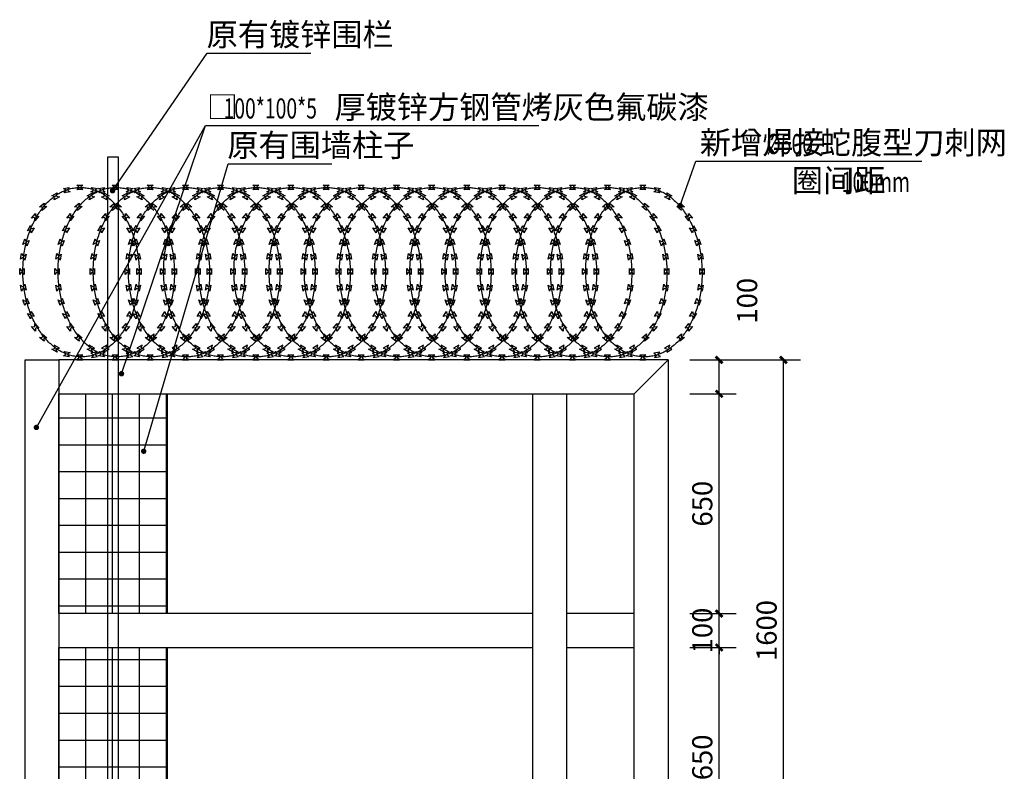
# Model space of a CAD drawing. Extents: x -26260 to 1881187, y -785739 to 489361.
# Drawn here: x 12471 to 15380, y -771828 to -769606 of the extents above; entities that cross this region are included whole.
import ezdxf

# ---------------------------------------------------------------- set-up
doc = ezdxf.new("R2010")
doc.units = 0
doc.header["$LTSCALE"] = 10
doc.header["$MEASUREMENT"] = 0
doc.layers.get('Defpoints').update_dxf_attribs({"color": 8})
for name, color, linetype in [('0-原有发霉天花', 2, 'Continuous'), ('0L-材料填充-01', 251, 'Continuous'), ('1', 8, 'Continuous'), ('4', 4, 'Continuous'), ('DIM_LEAD', 3, 'Continuous'), ('PUB_DIM', 3, 'Continuous'), ('PUB_TEXT', 7, 'Continuous'), ('虎刺', 7, 'Continuous')]:
    doc.layers.add(name, color=color, linetype=linetype)
doc.styles.add('_TCH_DIM', font='SIMPLEX', dxfattribs={"bigfont": 'GBCBIG'})
doc.styles.add('_TCH_DIM_T3', font='SIMPLEX.shx', dxfattribs={"width": 0.564706, "bigfont": 'GBCBIG.shx'})
doc.dimstyles.new('_TCH_ARCH&&20', dxfattribs={"dimtxt": 59.5, "dimasz": 20, "dimexe": 50, "dimexo": 60, "dimgap": 20, "dimtad": 1, "dimdec": 0, "dimzin": 0, "dimdsep": 46, "dimtxsty": '_TCH_DIM_T3', "dimblk": 'ARCHTICK', "dimcen": 0.09, "dimclrt": 7, "dimazin": 2, "dimtfac": 1, "dimtdec": 0, "dimtix": 1, "dimtmove": 2, "dimatfit": 3, "dimfxl": 1, "dimtolj": 1, "dimtzin": 0, "dimarcsym": 0})

# ---------------------------------------------------------------- blocks, each defined once
blk = doc.blocks.new('虎刺600mm 立面图')
at = {"layer": '1', "color": 0, "linetype": 'Continuous'}
for p, q in [((8474, 664.2), (8495.1, 668)), ((8474, 664.2), (8495.1, 668)), ((8481.7, 659.6), (8474, 664.2)), ((8481.7, 659.6), (8474, 664.2)), ((8495.1, 668), (8489.4, 661)), ((8495.1, 668), (8489.4, 661)), ((8521.8, 676.3), (8543.3, 676.3)), ((8528.7, 670.4), (8521.8, 676.3)), ((8521.8, 676.3), (8543.3, 676.3)), ((8528.7, 670.4), (8521.8, 676.3)), ((8521.8, 660.7), (8528.7, 666.5)), ((8521.8, 660.7), (8528.7, 666.5)), ((8528.7, 666.5), (8528.7, 670.4)), ((8528.7, 666.5), (8528.7, 670.4)), ((8543.3, 676.3), (8536.5, 670.4)), ((8543.3, 676.3), (8536.5, 670.4)), ((8536.5, 670.4), (8536.5, 666.5)), ((8536.5, 670.4), (8536.5, 666.5)), ((8536.5, 666.5), (8543.3, 660.7)), ((8536.5, 666.5), (8543.3, 660.7)), ((8580.1, 661), (8574.4, 668)), ((8574.4, 668), (8595.6, 664.2)), ((8580.1, 661), (8574.4, 668)), ((8574.4, 668), (8595.6, 664.2)), ((8595.6, 664.2), (8587.8, 659.6)), ((8595.6, 664.2), (8587.8, 659.6)), ((8433.4, 638), (8452, 648.7)), ((8433.4, 638), (8452, 648.7)), ((8442.2, 636.3), (8433.4, 638)), ((8442.2, 636.3), (8433.4, 638)), ((8459.8, 635.2), (8441.2, 624.4)), ((8459.8, 635.2), (8441.2, 624.4)), ((8441.2, 624.4), (8444.2, 632.9)), ((8441.2, 624.4), (8444.2, 632.9)), ((8444.2, 632.9), (8442.2, 636.3)), ((8444.2, 632.9), (8442.2, 636.3)), ((8452, 648.7), (8449, 640.2)), ((8452, 648.7), (8449, 640.2)), ((8449, 640.2), (8451, 636.8)), ((8449, 640.2), (8451, 636.8)), ((8451, 636.8), (8459.8, 635.2)), ((8451, 636.8), (8459.8, 635.2)), ((8476.7, 648.8), (8482.4, 655.8)), ((8476.7, 648.8), (8482.4, 655.8)), ((8497.9, 652.5), (8476.7, 648.8)), ((8497.9, 652.5), (8476.7, 648.8)), ((8482.4, 655.8), (8481.7, 659.6)), ((8482.4, 655.8), (8481.7, 659.6)), ((8489.4, 661), (8490.1, 657.1)), ((8489.4, 661), (8490.1, 657.1)), ((8490.1, 657.1), (8497.9, 652.5)), ((8490.1, 657.1), (8497.9, 652.5)), ((8543.3, 660.7), (8521.8, 660.7)), ((8543.3, 660.7), (8521.8, 660.7)), ((8571.7, 652.5), (8579.5, 657.1)), ((8571.7, 652.5), (8579.5, 657.1)), ((8592.9, 648.8), (8571.7, 652.5)), ((8592.9, 648.8), (8571.7, 652.5)), ((8579.5, 657.1), (8580.1, 661)), ((8579.5, 657.1), (8580.1, 661)), ((8587.8, 659.6), (8587.2, 655.8)), ((8587.8, 659.6), (8587.2, 655.8)), ((8587.2, 655.8), (8592.9, 648.8)), ((8587.2, 655.8), (8592.9, 648.8)), ((8609.8, 635.2), (8618.6, 636.8)), ((8609.8, 635.2), (8618.6, 636.8)), ((8628.4, 624.4), (8609.8, 635.2)), ((8628.4, 624.4), (8609.8, 635.2)), ((8620.6, 640.2), (8617.6, 648.7)), ((8617.6, 648.7), (8636.2, 638)), ((8620.6, 640.2), (8617.6, 648.7)), ((8617.6, 648.7), (8636.2, 638)), ((8618.6, 636.8), (8620.6, 640.2)), ((8618.6, 636.8), (8620.6, 640.2)), ((8627.3, 636.3), (8625.4, 632.9)), ((8627.3, 636.3), (8625.4, 632.9)), ((8625.4, 632.9), (8628.4, 624.4)), ((8625.4, 632.9), (8628.4, 624.4)), ((8636.2, 638), (8627.3, 636.3)), ((8636.2, 638), (8627.3, 636.3)), ((8389.3, 598.9), (8405.8, 612.7)), ((8389.3, 598.9), (8405.8, 612.7)), ((8398.3, 598.8), (8389.3, 598.9)), ((8398.3, 598.8), (8389.3, 598.9)), ((8400.9, 595.8), (8398.3, 598.8)), ((8400.9, 595.8), (8398.3, 598.8)), ((8415.9, 600.7), (8399.4, 586.9)), ((8415.9, 600.7), (8399.4, 586.9)), ((8399.4, 586.9), (8400.9, 595.8)), ((8399.4, 586.9), (8400.9, 595.8)), ((8405.8, 612.7), (8404.3, 603.8)), ((8405.8, 612.7), (8404.3, 603.8)), ((8404.3, 603.8), (8406.8, 600.8)), ((8404.3, 603.8), (8406.8, 600.8)), ((8406.8, 600.8), (8415.9, 600.7)), ((8406.8, 600.8), (8415.9, 600.7)), ((8653.7, 600.7), (8662.7, 600.8)), ((8653.7, 600.7), (8662.7, 600.8)), ((8670.2, 586.9), (8653.7, 600.7)), ((8670.2, 586.9), (8653.7, 600.7)), ((8662.7, 600.8), (8665.2, 603.8)), ((8662.7, 600.8), (8665.2, 603.8)), ((8665.2, 603.8), (8663.8, 612.7)), ((8663.8, 612.7), (8680.2, 598.9)), ((8665.2, 603.8), (8663.8, 612.7)), ((8663.8, 612.7), (8680.2, 598.9)), ((8671.2, 598.8), (8668.7, 595.8)), ((8671.2, 598.8), (8668.7, 595.8)), ((8680.2, 598.9), (8671.2, 598.8)), ((8680.2, 598.9), (8671.2, 598.8)), ((8361.1, 559.8), (8374.9, 576.3)), ((8361.1, 559.8), (8374.9, 576.3)), ((8370, 561.3), (8361.1, 559.8)), ((8370, 561.3), (8361.1, 559.8)), ((8373, 558.8), (8370, 561.3)), ((8373, 558.8), (8370, 561.3)), ((8373.1, 549.8), (8373, 558.8)), ((8373.1, 549.8), (8373, 558.8)), ((8386.9, 566.2), (8373.1, 549.8)), ((8386.9, 566.2), (8373.1, 549.8)), ((8374.9, 576.3), (8375, 567.3)), ((8374.9, 576.3), (8375, 567.3)), ((8375, 567.3), (8378, 564.8)), ((8375, 567.3), (8378, 564.8)), ((8378, 564.8), (8386.9, 566.2)), ((8378, 564.8), (8386.9, 566.2)), ((8682.7, 566.2), (8691.6, 564.8)), ((8696.5, 549.8), (8682.7, 566.2)), ((8682.7, 566.2), (8691.6, 564.8)), ((8696.5, 549.8), (8682.7, 566.2)), ((8691.6, 564.8), (8694.6, 567.3)), ((8691.6, 564.8), (8694.6, 567.3)), ((8694.6, 567.3), (8694.7, 576.3)), ((8694.6, 567.3), (8694.7, 576.3)), ((8694.7, 576.3), (8708.5, 559.8)), ((8694.7, 576.3), (8708.5, 559.8)), ((8696.6, 558.8), (8696.5, 549.8)), ((8696.6, 558.8), (8696.5, 549.8)), ((8699.6, 561.3), (8696.6, 558.8)), ((8699.6, 561.3), (8696.6, 558.8)), ((8708.5, 559.8), (8699.6, 561.3)), ((8708.5, 559.8), (8699.6, 561.3)), ((8346.6, 514.6), (8357.4, 533.3)), ((8346.6, 514.6), (8357.4, 533.3)), ((8357.4, 533.3), (8359, 524.4)), ((8357.4, 533.3), (8359, 524.4)), ((8359, 524.4), (8362.4, 522.5)), ((8359, 524.4), (8362.4, 522.5)), ((8370.9, 525.4), (8360.2, 506.8)), ((8370.9, 525.4), (8360.2, 506.8)), ((8362.4, 522.5), (8370.9, 525.4)), ((8362.4, 522.5), (8370.9, 525.4)), ((8698.6, 525.4), (8707.1, 522.5)), ((8709.4, 506.8), (8698.6, 525.4)), ((8698.6, 525.4), (8707.1, 522.5)), ((8709.4, 506.8), (8698.6, 525.4)), ((8707.1, 522.5), (8710.5, 524.4)), ((8707.1, 522.5), (8710.5, 524.4)), ((8710.5, 524.4), (8712.2, 533.3)), ((8710.5, 524.4), (8712.2, 533.3)), ((8712.2, 533.3), (8722.9, 514.6)), ((8712.2, 533.3), (8722.9, 514.6)), ((8355.1, 517.6), (8346.6, 514.6)), ((8355.1, 517.6), (8346.6, 514.6)), ((8358.5, 515.7), (8355.1, 517.6)), ((8358.5, 515.7), (8355.1, 517.6)), ((8360.2, 506.8), (8358.5, 515.7)), ((8360.2, 506.8), (8358.5, 515.7)), ((8711.1, 515.7), (8709.4, 506.8)), ((8711.1, 515.7), (8709.4, 506.8)), ((8714.4, 517.6), (8711.1, 515.7)), ((8714.4, 517.6), (8711.1, 515.7)), ((8722.9, 514.6), (8714.4, 517.6)), ((8722.9, 514.6), (8714.4, 517.6)), ((8330.4, 465.6), (8337.8, 485.8)), ((8330.4, 465.6), (8337.8, 485.8)), ((8338.3, 470), (8330.4, 465.6)), ((8338.3, 470), (8330.4, 465.6)), ((8337.8, 485.8), (8341, 477.3)), ((8337.8, 485.8), (8341, 477.3)), ((8342, 468.6), (8338.3, 470)), ((8342, 468.6), (8338.3, 470)), ((8341, 477.3), (8344.6, 476)), ((8341, 477.3), (8344.6, 476)), ((8345.1, 460.2), (8342, 468.6)), ((8345.1, 460.2), (8342, 468.6)), ((8344.6, 476), (8352.5, 480.4)), ((8344.6, 476), (8352.5, 480.4)), ((8352.5, 480.4), (8345.1, 460.2)), ((8352.5, 480.4), (8345.1, 460.2)), ((8717.1, 480.4), (8724.9, 476)), ((8724.4, 460.2), (8717.1, 480.4)), ((8717.1, 480.4), (8724.9, 476)), ((8724.4, 460.2), (8717.1, 480.4)), ((8727.6, 468.6), (8724.4, 460.2)), ((8727.6, 468.6), (8724.4, 460.2)), ((8724.9, 476), (8728.6, 477.3)), ((8724.9, 476), (8728.6, 477.3)), ((8731.3, 470), (8727.6, 468.6)), ((8731.3, 470), (8727.6, 468.6)), ((8728.6, 477.3), (8731.8, 485.8)), ((8728.6, 477.3), (8731.8, 485.8)), ((8739.1, 465.6), (8731.3, 470)), ((8739.1, 465.6), (8731.3, 470)), ((8731.8, 485.8), (8739.1, 465.6)), ((8731.8, 485.8), (8739.1, 465.6)), ((8322.4, 413.2), (8326.2, 434.4)), ((8322.4, 413.2), (8326.2, 434.4)), ((8326.2, 434.4), (8330.8, 426.6)), ((8326.2, 434.4), (8330.8, 426.6)), ((8330.8, 426.6), (8334.6, 426)), ((8330.8, 426.6), (8334.6, 426)), ((8334.6, 426), (8341.6, 431.7)), ((8334.6, 426), (8341.6, 431.7)), ((8341.6, 431.7), (8337.9, 410.5)), ((8341.6, 431.7), (8337.9, 410.5)), ((8728, 431.7), (8734.9, 426)), ((8731.7, 410.5), (8728, 431.7)), ((8728, 431.7), (8734.9, 426)), ((8731.7, 410.5), (8728, 431.7)), ((8734.9, 426), (8738.8, 426.6)), ((8734.9, 426), (8738.8, 426.6)), ((8738.8, 426.6), (8743.4, 434.4)), ((8738.8, 426.6), (8743.4, 434.4)), ((8743.4, 434.4), (8747.1, 413.2)), ((8743.4, 434.4), (8747.1, 413.2)), ((8329.4, 418.9), (8322.4, 413.2)), ((8329.4, 418.9), (8322.4, 413.2)), ((8333.3, 418.2), (8329.4, 418.9)), ((8333.3, 418.2), (8329.4, 418.9)), ((8337.9, 410.5), (8333.3, 418.2)), ((8337.9, 410.5), (8333.3, 418.2)), ((8736.3, 418.2), (8731.7, 410.5)), ((8736.3, 418.2), (8731.7, 410.5)), ((8740.2, 418.9), (8736.3, 418.2)), ((8740.2, 418.9), (8736.3, 418.2)), ((8747.1, 413.2), (8740.2, 418.9)), ((8747.1, 413.2), (8740.2, 418.9)), ((8319.2, 359.5), (8319.2, 381)), ((8319.2, 381), (8325, 374.1)), ((8319.2, 359.5), (8319.2, 381)), ((8319.2, 381), (8325, 374.1)), ((8325, 366.3), (8319.2, 359.5)), ((8325, 366.3), (8319.2, 359.5)), ((8325, 374.1), (8328.9, 374.1)), ((8325, 374.1), (8328.9, 374.1)), ((8328.9, 366.3), (8325, 366.3)), ((8328.9, 366.3), (8325, 366.3)), ((8328.9, 374.1), (8334.8, 381)), ((8328.9, 374.1), (8334.8, 381)), ((8334.8, 359.5), (8328.9, 366.3)), ((8334.8, 359.5), (8328.9, 366.3)), ((8334.8, 381), (8334.8, 359.5)), ((8334.8, 381), (8334.8, 359.5)), ((8734.8, 381), (8740.6, 374.1)), ((8734.8, 359.5), (8734.8, 381)), ((8734.8, 381), (8740.6, 374.1)), ((8734.8, 359.5), (8734.8, 381)), ((8740.6, 366.3), (8734.8, 359.5)), ((8740.6, 366.3), (8734.8, 359.5)), ((8740.6, 374.1), (8744.5, 374.1)), ((8740.6, 374.1), (8744.5, 374.1)), ((8744.5, 366.3), (8740.6, 366.3)), ((8744.5, 366.3), (8740.6, 366.3)), ((8744.5, 374.1), (8750.4, 381)), ((8744.5, 374.1), (8750.4, 381)), ((8750.4, 359.5), (8744.5, 366.3)), ((8750.4, 359.5), (8744.5, 366.3)), ((8750.4, 381), (8750.4, 359.5)), ((8750.4, 381), (8750.4, 359.5)), ((8322.4, 322), (8329.4, 316.3)), ((8326.2, 300.8), (8322.4, 322)), ((8322.4, 322), (8329.4, 316.3)), ((8326.2, 300.8), (8322.4, 322)), ((8329.4, 316.3), (8333.3, 316.9)), ((8329.4, 316.3), (8333.3, 316.9)), ((8333.3, 316.9), (8337.9, 324.7)), ((8333.3, 316.9), (8337.9, 324.7)), ((8337.9, 324.7), (8341.6, 303.5)), ((8337.9, 324.7), (8341.6, 303.5)), ((8728, 303.5), (8731.7, 324.7)), ((8728, 303.5), (8731.7, 324.7)), ((8731.7, 324.7), (8736.3, 316.9)), ((8731.7, 324.7), (8736.3, 316.9)), ((8736.3, 316.9), (8740.2, 316.3)), ((8736.3, 316.9), (8740.2, 316.3)), ((8740.2, 316.3), (8747.1, 322)), ((8740.2, 316.3), (8747.1, 322)), ((8747.1, 322), (8743.4, 300.8)), ((8747.1, 322), (8743.4, 300.8)), ((8330.8, 308.6), (8326.2, 300.8)), ((8330.8, 308.6), (8326.2, 300.8)), ((8334.6, 309.2), (8330.8, 308.6)), ((8334.6, 309.2), (8330.8, 308.6)), ((8341.6, 303.5), (8334.6, 309.2)), ((8341.6, 303.5), (8334.6, 309.2)), ((8734.9, 309.2), (8728, 303.5)), ((8734.9, 309.2), (8728, 303.5)), ((8738.8, 308.6), (8734.9, 309.2)), ((8738.8, 308.6), (8734.9, 309.2)), ((8743.4, 300.8), (8738.8, 308.6)), ((8743.4, 300.8), (8738.8, 308.6)), ((8330.4, 269.6), (8338.3, 265.2)), ((8337.8, 249.4), (8330.4, 269.6)), ((8341, 257.9), (8337.8, 249.4)), ((8338.3, 265.2), (8342, 266.6)), ((8344.6, 259.2), (8341, 257.9)), ((8342, 266.6), (8345.1, 275)), ((8352.5, 254.8), (8344.6, 259.2)), ((8345.1, 275), (8352.5, 254.8)), ((8717.1, 254.8), (8724.4, 275)), ((8724.9, 259.2), (8717.1, 254.8)), ((8724.4, 275), (8727.6, 266.6)), ((8728.6, 257.9), (8724.9, 259.2)), ((8727.6, 266.6), (8731.3, 265.2)), ((8731.8, 249.4), (8728.6, 257.9)), ((8731.3, 265.2), (8739.1, 269.6)), ((8739.1, 269.6), (8731.8, 249.4)), ((8346.6, 220.6), (8355.1, 217.6)), ((8357.4, 201.9), (8346.6, 220.6)), ((8346.6, 220.6), (8355.1, 217.6)), ((8357.4, 201.9), (8346.6, 220.6)), ((8355.1, 217.6), (8358.5, 219.5)), ((8355.1, 217.6), (8358.5, 219.5)), ((8359, 210.8), (8357.4, 201.9)), ((8359, 210.8), (8357.4, 201.9)), ((8358.5, 219.5), (8360.2, 228.4)), ((8358.5, 219.5), (8360.2, 228.4)), ((8362.4, 212.7), (8359, 210.8)), ((8362.4, 212.7), (8359, 210.8)), ((8360.2, 228.4), (8370.9, 209.8)), ((8360.2, 228.4), (8370.9, 209.8)), ((8370.9, 209.8), (8362.4, 212.7)), ((8370.9, 209.8), (8362.4, 212.7)), ((8698.6, 209.8), (8709.4, 228.4)), ((8698.6, 209.8), (8709.4, 228.4)), ((8707.1, 212.7), (8698.6, 209.8)), ((8707.1, 212.7), (8698.6, 209.8)), ((8710.5, 210.8), (8707.1, 212.7)), ((8710.5, 210.8), (8707.1, 212.7)), ((8709.4, 228.4), (8711.1, 219.5)), ((8709.4, 228.4), (8711.1, 219.5)), ((8712.2, 201.9), (8710.5, 210.8)), ((8712.2, 201.9), (8710.5, 210.8)), ((8711.1, 219.5), (8714.4, 217.6)), ((8711.1, 219.5), (8714.4, 217.6)), ((8722.9, 220.6), (8712.2, 201.9)), ((8722.9, 220.6), (8712.2, 201.9)), ((8714.4, 217.6), (8722.9, 220.6)), ((8714.4, 217.6), (8722.9, 220.6)), ((8361.1, 175.4), (8370, 173.9)), ((8374.9, 158.9), (8361.1, 175.4)), ((8361.1, 175.4), (8370, 173.9)), ((8374.9, 158.9), (8361.1, 175.4)), ((8370, 173.9), (8373, 176.4)), ((8370, 173.9), (8373, 176.4)), ((8373, 176.4), (8373.1, 185.4)), ((8373, 176.4), (8373.1, 185.4)), ((8373.1, 185.4), (8386.9, 169)), ((8373.1, 185.4), (8386.9, 169)), ((8682.7, 169), (8696.5, 185.4)), ((8682.7, 169), (8696.5, 185.4)), ((8708.5, 175.4), (8694.7, 158.9)), ((8708.5, 175.4), (8694.7, 158.9)), ((8696.5, 185.4), (8696.6, 176.4)), ((8696.5, 185.4), (8696.6, 176.4)), ((8696.6, 176.4), (8699.6, 173.9)), ((8696.6, 176.4), (8699.6, 173.9)), ((8699.6, 173.9), (8708.5, 175.4)), ((8699.6, 173.9), (8708.5, 175.4)), ((8375, 167.9), (8374.9, 158.9)), ((8375, 167.9), (8374.9, 158.9)), ((8378, 170.4), (8375, 167.9)), ((8378, 170.4), (8375, 167.9)), ((8386.9, 169), (8378, 170.4)), ((8386.9, 169), (8378, 170.4)), ((8399.4, 148.3), (8415.9, 134.5)), ((8400.9, 139.4), (8399.4, 148.3)), ((8399.4, 148.3), (8415.9, 134.5)), ((8400.9, 139.4), (8399.4, 148.3)), ((8653.7, 134.5), (8670.2, 148.3)), ((8653.7, 134.5), (8670.2, 148.3)), ((8670.2, 148.3), (8668.7, 139.4)), ((8670.2, 148.3), (8668.7, 139.4)), ((8691.6, 170.4), (8682.7, 169)), ((8691.6, 170.4), (8682.7, 169)), ((8694.6, 167.9), (8691.6, 170.4)), ((8694.6, 167.9), (8691.6, 170.4)), ((8694.7, 158.9), (8694.6, 167.9)), ((8694.7, 158.9), (8694.6, 167.9)), ((8389.3, 136.3), (8398.3, 136.4)), ((8389.3, 136.3), (8398.3, 136.4)), ((8405.8, 122.5), (8389.3, 136.3)), ((8405.8, 122.5), (8389.3, 136.3)), ((8398.3, 136.4), (8400.9, 139.4)), ((8398.3, 136.4), (8400.9, 139.4)), ((8406.8, 134.4), (8404.3, 131.4)), ((8406.8, 134.4), (8404.3, 131.4)), ((8404.3, 131.4), (8405.8, 122.5)), ((8404.3, 131.4), (8405.8, 122.5)), ((8415.9, 134.5), (8406.8, 134.4)), ((8415.9, 134.5), (8406.8, 134.4)), ((8441.2, 108.2), (8444.2, 99.7)), ((8459.8, 97.5), (8441.2, 108.2)), ((8441.2, 108.2), (8444.2, 99.7)), ((8459.8, 97.5), (8441.2, 108.2)), ((8628.4, 108.2), (8609.8, 97.5)), ((8628.4, 108.2), (8609.8, 97.5)), ((8625.4, 99.7), (8628.4, 108.2)), ((8625.4, 99.7), (8628.4, 108.2)), ((8662.7, 134.4), (8653.7, 134.5)), ((8662.7, 134.4), (8653.7, 134.5)), ((8665.2, 131.4), (8662.7, 134.4)), ((8665.2, 131.4), (8662.7, 134.4)), ((8680.2, 136.3), (8663.8, 122.5)), ((8680.2, 136.3), (8663.8, 122.5)), ((8663.8, 122.5), (8665.2, 131.4)), ((8663.8, 122.5), (8665.2, 131.4)), ((8668.7, 139.4), (8671.2, 136.4)), ((8668.7, 139.4), (8671.2, 136.4)), ((8671.2, 136.4), (8680.2, 136.3)), ((8671.2, 136.4), (8680.2, 136.3)), ((8433.4, 94.7), (8442.2, 96.3)), ((8433.4, 94.7), (8442.2, 96.3)), ((8452, 83.9), (8433.4, 94.7)), ((8452, 83.9), (8433.4, 94.7)), ((8444.2, 99.7), (8442.2, 96.3)), ((8444.2, 99.7), (8442.2, 96.3)), ((8442.2, 96.3), (8444.2, 99.7)), ((8442.2, 96.3), (8444.2, 99.7)), ((8449, 92.4), (8451, 95.8)), ((8449, 92.4), (8451, 95.8)), ((8451, 95.8), (8449, 92.4)), ((8451, 95.8), (8449, 92.4)), ((8452, 83.9), (8449, 92.4)), ((8452, 83.9), (8449, 92.4)), ((8449, 92.4), (8452, 83.9)), ((8449, 92.4), (8452, 83.9)), ((8451, 95.8), (8459.8, 97.5)), ((8451, 95.8), (8459.8, 97.5)), ((8459.8, 97.5), (8451, 95.8)), ((8459.8, 97.5), (8451, 95.8)), ((8474, 71), (8481.7, 75.6)), ((8474, 71), (8481.7, 75.6)), ((8495.1, 67.2), (8474, 71)), ((8495.1, 67.2), (8474, 71)), ((8476.7, 86.4), (8497.9, 82.6)), ((8482.4, 79.4), (8476.7, 86.4)), ((8481.7, 75.6), (8482.4, 79.4)), ((8481.7, 75.6), (8482.4, 79.4)), ((8490.1, 78.1), (8489.4, 74.2)), ((8490.1, 78.1), (8489.4, 74.2)), ((8489.4, 74.2), (8495.1, 67.2)), ((8489.4, 74.2), (8495.1, 67.2)), ((8497.9, 82.6), (8490.1, 78.1)), ((8528.7, 68.7), (8521.8, 74.5)), ((8521.8, 74.5), (8543.3, 74.5)), ((8528.7, 68.7), (8521.8, 74.5)), ((8521.8, 74.5), (8543.3, 74.5)), ((8543.3, 74.5), (8536.5, 68.7)), ((8543.3, 74.5), (8536.5, 68.7)), ((8592.9, 83.8), (8571.7, 80.1)), ((8592.9, 83.8), (8571.7, 80.1)), ((8571.7, 80.1), (8579.5, 75.5)), ((8571.7, 80.1), (8579.5, 75.5)), ((8580.1, 71.7), (8574.4, 64.7)), ((8580.1, 71.7), (8574.4, 64.7)), ((8579.5, 75.5), (8580.1, 71.7)), ((8579.5, 75.5), (8580.1, 71.7)), ((8587.2, 76.9), (8592.9, 83.8)), ((8587.2, 76.9), (8592.9, 83.8)), ((8587.8, 73), (8587.2, 76.9)), ((8587.8, 73), (8587.2, 76.9)), ((8595.6, 68.4), (8587.8, 73)), ((8595.6, 68.4), (8587.8, 73)), ((8609.8, 97.5), (8618.6, 95.8)), ((8609.8, 97.5), (8618.6, 95.8)), ((8617.6, 83.9), (8636.2, 94.7)), ((8617.6, 83.9), (8636.2, 94.7)), ((8620.6, 92.4), (8617.6, 83.9)), ((8620.6, 92.4), (8617.6, 83.9)), ((8618.6, 95.8), (8620.6, 92.4)), ((8618.6, 95.8), (8620.6, 92.4)), ((8627.3, 96.3), (8625.4, 99.7)), ((8627.3, 96.3), (8625.4, 99.7)), ((8636.2, 94.7), (8627.3, 96.3)), ((8636.2, 94.7), (8627.3, 96.3)), ((8528.7, 62.2), (8521.8, 56.3)), ((8528.7, 62.2), (8521.8, 56.3)), ((8521.8, 56.3), (8543.3, 56.3)), ((8521.8, 56.3), (8543.3, 56.3)), ((8528.7, 64.7), (8528.7, 68.7)), ((8528.7, 64.7), (8528.7, 68.7)), ((8528.7, 66.1), (8528.7, 62.2)), ((8528.7, 66.1), (8528.7, 62.2)), ((8536.5, 68.7), (8536.5, 64.7)), ((8536.5, 68.7), (8536.5, 64.7)), ((8536.5, 62.2), (8536.5, 66.1)), ((8536.5, 62.2), (8536.5, 66.1)), ((8543.3, 56.3), (8536.5, 62.2)), ((8543.3, 56.3), (8536.5, 62.2)), ((8574.4, 64.7), (8595.6, 68.4)), ((8574.4, 64.7), (8595.6, 68.4))]:
    blk.add_line(p, q, dxfattribs=at)
blk.add_spline([(8559, 68.4), (8577, 72.1), (8594.4, 78), (8611.8, 86.3), (8628, 96.5), (8644.1, 109.1), (8658.8, 123.2), (8673, 139.7), (8685.8, 157.3), (8697.8, 177.1), (8708.3, 197.8), (8717.7, 220.3), (8725.6, 243.4), (8732.1, 267.9), (8737.1, 292.7), (8740.7, 318.4), (8742.6, 344.3), (8743, 370.5), (8741.9, 396.6), (8739.2, 422.4), (8734.9, 448.1), (8729.3, 472.8), (8722, 497.1), (8713.5, 519.9), (8703.5, 542.1), (8692.4, 562.5), (8679.9, 582), (8666.6, 599.2), (8651.9, 615.3), (8636.8, 629), (8620.4, 641.1), (8603.9, 650.9), (8586.3, 658.7), (8568.8, 664.1), (8550.7, 667.3), (8532.6, 668.3), (8514.6, 666.8), (8496.6, 663.1), (8479.2, 657.2), (8461.8, 648.9), (8445.6, 638.7), (8429.5, 626.1), (8414.8, 612), (8400.6, 595.5), (8387.8, 577.9), (8375.8, 558.1), (8365.3, 537.4), (8355.9, 514.9), (8348, 491.8), (8341.5, 467.3), (8336.5, 442.5), (8332.9, 416.8), (8331, 390.9), (8330.6, 364.7), (8331.7, 338.6), (8334.4, 312.8), (8338.7, 287.1), (8344.3, 262.4), (8351.6, 238.1), (8360.1, 215.3), (8370.1, 193.1), (8381.2, 172.7), (8393.7, 153.2), (8407, 136), (8421.7, 119.9), (8436.8, 106.2), (8453.2, 94.1), (8469.7, 84.3), (8487.3, 76.5), (8504.8, 71.1), (8522.9, 67.9), (8541, 66.9), (8559, 68.4)], degree=3, dxfattribs=at)
blk.add_spline([(8559, 68.4), (8577, 72.1), (8594.4, 78), (8611.8, 86.3), (8628, 96.5), (8644.1, 109.1), (8658.8, 123.2), (8673, 139.7), (8685.8, 157.3), (8697.8, 177.1), (8708.3, 197.8), (8717.7, 220.3), (8725.6, 243.4), (8732.1, 267.9), (8737.1, 292.7), (8740.7, 318.4), (8742.6, 344.3), (8743, 370.5), (8741.9, 396.6), (8739.2, 422.4), (8734.9, 448.1), (8729.3, 472.8), (8722, 497.1), (8713.5, 519.9), (8703.5, 542.1), (8692.4, 562.5), (8679.9, 582), (8666.6, 599.2), (8651.9, 615.3), (8636.8, 629), (8620.4, 641.1), (8603.9, 650.9), (8586.3, 658.7), (8568.8, 664.1), (8550.7, 667.3), (8532.6, 668.3), (8514.6, 666.8), (8496.6, 663.1), (8479.2, 657.2), (8461.8, 648.9), (8445.6, 638.7), (8429.5, 626.1), (8414.8, 612), (8400.6, 595.5), (8387.8, 577.9), (8375.8, 558.1), (8365.3, 537.4), (8355.9, 514.9), (8348, 491.8), (8341.5, 467.3), (8336.5, 442.5), (8332.9, 416.8), (8331, 390.9), (8330.6, 364.7), (8331.7, 338.6), (8334.4, 312.8), (8338.7, 287.1), (8344.3, 262.4), (8351.6, 238.1), (8360.1, 215.3), (8370.1, 193.1), (8381.2, 172.7), (8393.7, 153.2), (8407, 136), (8421.7, 119.9), (8436.8, 106.2), (8453.2, 94.1), (8469.7, 84.3), (8487.3, 76.5), (8504.8, 71.1), (8522.9, 67.9), (8541, 66.9), (8559, 68.4)], degree=3, dxfattribs=at)
blk = doc.blocks.new('_ArchTick')
at = {"color": 0, "linetype": 'ByBlock', "const_width": 0.4}
blk.add_lwpolyline([(-0.5, -0.5), (0.5, 0.5)], dxfattribs=at)
blk = doc.blocks.new('*D168')
at = {"layer": 'Defpoints', "color": 0, "transparency": 16777216}
for p in [(14490.6, -770612), (14727.3, -770612), (14490.6, -772212)]:
    blk.add_point(p, dxfattribs=at)
at = {"layer": 'PUB_DIM', "color": 0, "lineweight": -2, "transparency": 16777216}
for p, q in [((14550.6, -770612), (14777.3, -770612)), ((14727.3, -772212), (14727.3, -770612)), ((14550.6, -772212), (14777.3, -772212))]:
    blk.add_line(p, q, dxfattribs=at)
at = {"layer": 'PUB_DIM', "color": 0, "lineweight": -2, "transparency": 16777216, "xscale": 20, "yscale": 20, "zscale": 20}
for p, rotation in [((14727.3, -770612), 90), ((14727.3, -772212), 270)]:
    blk.add_blockref('_ArchTick', p, dxfattribs=dict(at, rotation=rotation))
at = {"layer": 'PUB_DIM', "color": 7, "transparency": 16777216, "insert": (14677.5, -771412), "char_height": 59.5, "attachment_point": 5, "rotation": 90, "style": '_TCH_DIM_T3'}
blk.add_mtext('\\A1;1600', dxfattribs=at)
blk = doc.blocks.new('*D170')
at = {"layer": 'Defpoints', "color": 0, "transparency": 16777216}
for p in [(14390.6, -771462), (14537.4, -771462), (14390.6, -772112)]:
    blk.add_point(p, dxfattribs=at)
at = {"layer": 'PUB_DIM', "color": 0, "lineweight": -2, "transparency": 16777216}
for p, q in [((14450.6, -771462), (14587.4, -771462)), ((14537.4, -772112), (14537.4, -771462)), ((14450.6, -772112), (14587.4, -772112))]:
    blk.add_line(p, q, dxfattribs=at)
at = {"layer": 'PUB_DIM', "color": 0, "lineweight": -2, "transparency": 16777216, "xscale": 20, "yscale": 20, "zscale": 20}
for p, rotation in [((14537.4, -771462), 90), ((14537.4, -772112), 270)]:
    blk.add_blockref('_ArchTick', p, dxfattribs=dict(at, rotation=rotation))
at = {"layer": 'PUB_DIM', "color": 7, "transparency": 16777216, "insert": (14487.6, -771787), "char_height": 59.5, "attachment_point": 5, "rotation": 90, "style": '_TCH_DIM_T3'}
blk.add_mtext('\\A1;650', dxfattribs=at)
blk = doc.blocks.new('*D171')
at = {"layer": 'Defpoints', "color": 0, "transparency": 16777216}
for p in [(14390.6, -771362), (14537.4, -771362), (14390.6, -771462)]:
    blk.add_point(p, dxfattribs=at)
at = {"layer": 'PUB_DIM', "color": 0, "lineweight": -2, "transparency": 16777216}
for p, q in [((14450.6, -771362), (14587.4, -771362)), ((14537.4, -771362), (14537.4, -771342)), ((14537.4, -771462), (14537.4, -771362)), ((14450.6, -771462), (14587.4, -771462)), ((14537.4, -771462), (14537.4, -771482))]:
    blk.add_line(p, q, dxfattribs=at)
at = {"layer": 'PUB_DIM', "color": 0, "lineweight": -2, "transparency": 16777216, "xscale": 20, "yscale": 20, "zscale": 20}
for p, rotation in [((14537.4, -771362), 270), ((14537.4, -771462), 90)]:
    blk.add_blockref('_ArchTick', p, dxfattribs=dict(at, rotation=rotation))
at = {"layer": 'PUB_DIM', "color": 7, "transparency": 16777216, "insert": (14487.6, -771412), "char_height": 59.5, "attachment_point": 5, "rotation": 90, "style": '_TCH_DIM_T3'}
blk.add_mtext('\\A1;100', dxfattribs=at)
blk = doc.blocks.new('*D172')
at = {"layer": 'Defpoints', "color": 0, "transparency": 16777216}
for p in [(14390.6, -770712), (14537.4, -770712), (14390.6, -771362)]:
    blk.add_point(p, dxfattribs=at)
at = {"layer": 'PUB_DIM', "color": 0, "lineweight": -2, "transparency": 16777216}
for p, q in [((14450.6, -770712), (14587.4, -770712)), ((14537.4, -771362), (14537.4, -770712)), ((14450.6, -771362), (14587.4, -771362))]:
    blk.add_line(p, q, dxfattribs=at)
at = {"layer": 'PUB_DIM', "color": 0, "lineweight": -2, "transparency": 16777216, "xscale": 20, "yscale": 20, "zscale": 20}
for p, rotation in [((14537.4, -770712), 90), ((14537.4, -771362), 270)]:
    blk.add_blockref('_ArchTick', p, dxfattribs=dict(at, rotation=rotation))
at = {"layer": 'PUB_DIM', "color": 7, "transparency": 16777216, "insert": (14487.6, -771037), "char_height": 59.5, "attachment_point": 5, "rotation": 90, "style": '_TCH_DIM_T3'}
blk.add_mtext('\\A1;650', dxfattribs=at)
blk = doc.blocks.new('*D173')
at = {"layer": 'Defpoints', "color": 0, "transparency": 16777216}
for p in [(14390.6, -770612), (14537.4, -770612), (14390.6, -770712)]:
    blk.add_point(p, dxfattribs=at)
at = {"layer": 'PUB_DIM', "color": 0, "lineweight": -2, "transparency": 16777216}
for p, q in [((14450.6, -770612), (14587.4, -770612)), ((14537.4, -770712), (14537.4, -770612)), ((14450.6, -770712), (14587.4, -770712))]:
    blk.add_line(p, q, dxfattribs=at)
at = {"layer": 'PUB_DIM', "color": 0, "lineweight": -2, "transparency": 16777216, "xscale": 20, "yscale": 20, "zscale": 20}
for p, rotation in [((14537.4, -770612), 90), ((14537.4, -770712), 270)]:
    blk.add_blockref('_ArchTick', p, dxfattribs=dict(at, rotation=rotation))
at = {"layer": 'PUB_DIM', "color": 7, "transparency": 16777216, "insert": (14620.1, -770437), "char_height": 59.5, "attachment_point": 5, "rotation": 90, "style": '_TCH_DIM_T3'}
blk.add_mtext('\\A1;100', dxfattribs=at)

msp = doc.modelspace()

# ---------------------------------------------------------------- hatches: boundary and pattern name
at = {"layer": '0L-材料填充-01'}
h = msp.add_hatch(dxfattribs=at)
h.set_pattern_fill('ANSI37', color=256, scale=50, angle=45)
h.set_pattern_definition([(90, (12586.49, -772211.95), (-79.375, 0), []), (180, (12586.49, -772211.95), (0, -79.375), [])])
h.paths.add_polyline_path([(12586.5, -770712), (12586.5, -771362), (12906.5, -771362), (12906.5, -770712)])
h.paths.add_polyline_path([(12586.5, -771462), (12586.5, -772912), (12906.5, -772912), (12906.5, -771462)])

# ---------------------------------------------------------------- linework, layer by layer
at = {"layer": '0-原有发霉天花'}
for points in [[(12586.5, -770712), (12586.5, -771362)], [(12906.5, -770712), (12906.5, -771362)], [(12906.5, -771462), (12906.5, -772912), (12586.5, -772912), (12586.5, -772212)], [(12586.5, -771462), (12586.5, -772212)]]:
    msp.add_lwpolyline(points, dxfattribs=at)
at = {"layer": '4'}
msp.add_lwpolyline([(12731.5, -772212), (12731.5, -770012), (12761.5, -770012), (12761.5, -772212)], dxfattribs=at)
for points in [[(12486.5, -770612), (12586.5, -770612), (12586.5, -773112), (12486.5, -773112)], [(12586.5, -770712), (14286.5, -770712), (14386.5, -770612), (12586.5, -770612)], [(14286.5, -770712), (14386.5, -770612), (14386.5, -772212), (14286.5, -772212)], [(13986.5, -770712), (14086.5, -770712), (14086.5, -772212), (13986.5, -772212)], [(12586.5, -771462), (13986.5, -771462), (13986.5, -771362), (12586.5, -771362)], [(14086.5, -771462), (14286.5, -771462), (14286.5, -771362), (14086.5, -771362)]]:
    msp.add_lwpolyline(points, close=True, dxfattribs=at)
at = {"layer": 'DIM_LEAD'}
for p, q in [((12745.1, -770111.9), (13025, -769704.7)), ((13025, -769704.7), (13331.4, -769704.7)), ((12519.9, -770811.5), (13020.1, -769919.2)), ((12771.5, -770652.8), (13020.1, -769919.2)), ((13020.1, -769919.2), (14004.3, -769919.2)), ((12837.1, -770882), (13086.2, -770031.9)), ((13086.2, -770031.9), (13392.6, -770031.9))]:
    msp.add_line(p, q, dxfattribs=at)
at = {"layer": 'DIM_LEAD', "linetype": 'Continuous'}
for p, q in [((14422.2, -770155.7), (14469, -770024.3)), ((14469, -770024.3), (15136.7, -770024.3))]:
    msp.add_line(p, q, dxfattribs=at)
at = {"layer": 'DIM_LEAD', "const_width": 8}
for points in [[(12742.8, -770115.2, 1), (12747.3, -770108.6, 1)], [(12770.2, -770656.6, 1), (12772.7, -770649, 1)], [(12518, -770815, 1), (12521.9, -770808.1, 1)], [(12836, -770885.8, 1), (12838.2, -770878.2, 1)]]:
    msp.add_lwpolyline(points, format="xyb", close=True, dxfattribs=at)
at = {"layer": 'DIM_LEAD', "linetype": 'Continuous', "const_width": 8}
msp.add_lwpolyline([(14420.9, -770159.5, 1), (14423.6, -770151.9, 1)], format="xyb", close=True, dxfattribs=at)

# ---------------------------------------------------------------- block references
at = {"layer": '虎刺', "color": 3, "xscale": 0.8333333333333334, "yscale": 0.8333333333333334, "zscale": 0.8333333333333334}
for p in [(5538, -770658.9), (5642, -770658.9), (5745.9, -770658.9), (5849.9, -770658.9), (5953.8, -770658.9), (6057.8, -770658.9), (6161.7, -770658.9), (6265.7, -770658.9), (6369.6, -770658.9), (6473.6, -770658.9), (6577.5, -770658.9), (6681.5, -770658.9), (6785.4, -770658.9), (6889.4, -770658.9), (6993.3, -770658.9), (7097.2, -770658.9), (7201.2, -770658.9)]:
    msp.add_blockref('虎刺600mm 立面图', p, dxfattribs=at)

# ---------------------------------------------------------------- texts
at = {"layer": 'PUB_TEXT', "style": '_TCH_DIM'}
for s, height, p in [('原有镀锌围栏', 67.52, (13023, -769683.7)), ('□', 67.5, (13023.8, -769898.2)), ('厚镀锌方钢管烤灰色氟碳漆', 67.518, (13400.9, -769898.2)), ('原有围墙柱子', 67.52, (13084.2, -770010.9))]:
    msp.add_text(s, height=height, dxfattribs=at).set_placement(p)
at = {"layer": 'PUB_TEXT', "style": '_TCH_DIM', "width": 0.705882}
msp.add_text('100*100*5', height=59.5, dxfattribs=at).set_placement((13072.9, -769898.2))
at = {"layer": 'PUB_TEXT', "linetype": 'Continuous', "style": '_TCH_DIM'}
for s, p in [('新增焊接', (14480.4, -770003.3)), ('蛇腹型刀刺网', (14835, -770003.3)), ('圈间距', (14752.3, -770115.3))]:
    msp.add_text(s, height=67.52, dxfattribs=at).set_placement(p)
at = {"layer": 'PUB_TEXT', "linetype": 'Continuous', "style": '_TCH_DIM', "width": 0.705882}
for s, p in [('%%c500', (14677, -770003.3)), ('100mm', (14899.7, -770115.3))]:
    msp.add_text(s, height=59.5, dxfattribs=at).set_placement(p)

# ---------------------------------------------------------------- dimensions: what is measured, and where the dimension line sits
at = {"layer": 'PUB_DIM'}
dim = msp.add_linear_dim(base=(14537.4, -770612), p1=(14390.6, -770712), p2=(14390.6, -770612), angle=90, dimstyle='_TCH_ARCH&&20', dxfattribs=at)
dim.commit()
dim.dimension.update_dxf_attribs({"geometry": '*D173', "text_midpoint": (14620.1, -770437), "dimtype": 129})
for p1, p2, distance, picture, middle in [((14490.6, -772212), (14490.6, -770612), -236.7, '*D168', (14677.5, -771412)), ((14390.6, -771362), (14390.6, -770712), -146.8, '*D172', (14487.6, -771037)), ((14390.6, -771462), (14390.6, -771362), -146.8, '*D171', (14487.6, -771412)), ((14390.6, -772112), (14390.6, -771462), -146.8, '*D170', (14487.6, -771787))]:
    dim = msp.add_aligned_dim(p1=p1, p2=p2, distance=distance, dimstyle='_TCH_ARCH&&20', dxfattribs=at)
    dim.commit()
    dim.dimension.update_dxf_attribs({"geometry": picture, "text_midpoint": middle})

doc.saveas('drawing.dxf')
